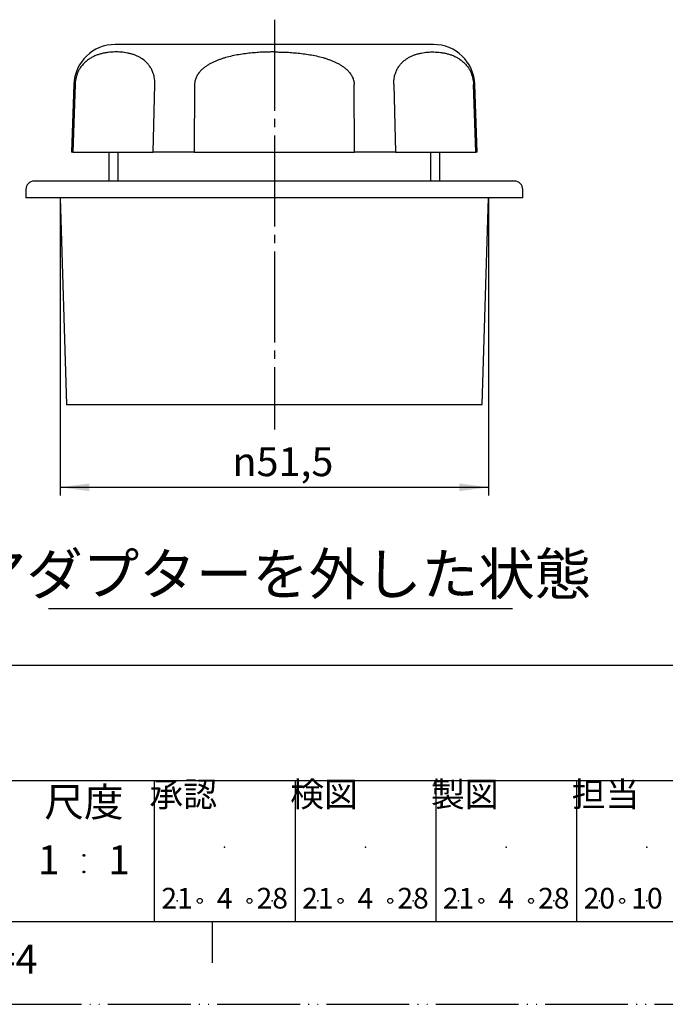
# Model space of a CAD drawing. Units: millimetres. Extents: x 0 to 210, y 0 to 297.
# Drawn here: x 82 to 160, y 0 to 119 of the extents above; entities that cross this region are included whole.
import ezdxf

# ---------------------------------------------------------------- set-up
doc = ezdxf.new("R2010")
doc.units = ezdxf.units.MM
for name, pattern in [('DASH_CENTER', [14, 11, -1, 1, -1]), ('DOT_CENTER', [14, 12, -1, 0, -1]), ('PHANTOM', [13, 10, -1, 0, -1, 0, -1])]:
    doc.linetypes.add(name, pattern=pattern)
doc.layers.add('1', color=7, linetype='Continuous')
doc.styles.add('CONVERTER_11', font='MS Mincho.ttf', dxfattribs={"width": 0.89})
doc.styles.add('CONVERTER_12', font='txt.shx', dxfattribs={"width": 0.9})
doc.dimstyles.new('ME10_DIM_12', dxfattribs={"dimtxt": 3.5, "dimasz": 3.5, "dimexe": 1, "dimexo": 0, "dimgap": 1, "dimtad": 1, "dimdsep": 46, "dimtxsty": 'CONVERTER_12', "dimsah": 1, "dimcen": 0.09, "dimclrd": 2, "dimclre": 2, "dimclrt": 7, "dimadec": 0, "dimazin": 0, "dimtfac": 1, "dimtdec": 4, "dimtix": 1, "dimtmove": 0, "dimatfit": 3, "dimfxl": 1, "dimtolj": 1, "dimtzin": 0, "dimarcsym": 0})

# ---------------------------------------------------------------- blocks, each defined once
blk = doc.blocks.new('開示A4')
at = {"layer": '1', "color": 7, "linetype": 'Continuous'}
for p, q in [((25, 41), (200, 41)), ((200, 27), (25, 27)), ((25, 10), (105, 10)), ((105, 10), (200, 10))]:
    blk.add_line(p, q, dxfattribs=at)
at = {"layer": '1', "color": 2, "linetype": 'Continuous'}
for p, q in [((98, 27), (98, 10)), ((115, 27), (115, 10)), ((132, 27), (132, 10)), ((149, 27), (149, 10)), ((105, 10), (105, 5))]:
    blk.add_line(p, q, dxfattribs=at)
at = {"layer": '1', "color": 4, "linetype": 'PHANTOM'}
blk.add_line((0, 0), (210, 0), dxfattribs=at)
at = {"layer": '1', "color": 7, "linetype": 'DOT_CENTER'}
for centre in [(89.5, 18), (89.5, 16)]:
    blk.add_circle(centre, 0.1, dxfattribs=at)
at = {"layer": '1', "color": 7, "linetype": 'Continuous'}
for centre in [(103.5, 12.5), (109.5, 12.5), (120.5, 12.5), (126.5, 12.5), (137.5, 12.5), (143.5, 12.5), (154.5, 12.5)]:
    blk.add_circle(centre, 0.3, dxfattribs=at)
at = {"layer": '1', "color": 4}
for p in [(106.5, 19), (123.5, 19), (140.5, 19), (157.5, 19), (85.25, 17), (93.75, 17), (100.75, 12.5), (106.5, 12.5), (112.25, 12.5), (117.75, 12.5), (123.5, 12.5), (129.25, 12.5), (134.75, 12.5), (140.5, 12.5), (146.25, 12.5), (151.75, 12.5), (157.5, 12.5)]:
    blk.add_point(p, dxfattribs=at)
at = {"layer": '1', "color": 2, "attachment_point": 5, "style": 'CONVERTER_11'}
for s, insert, char_height, line_spacing_factor in [('尺度', (89.5, 24), 3.5, 0.545455), ('承認', (101.5, 25), 3, 0.590909), ('検図', (118.5, 25), 3, 0.590909), ('製図', (135.5, 25), 3, 0.590909), ('担当', (152.5, 25), 3, 0.590909)]:
    blk.add_mtext(s, dxfattribs=dict(at, insert=insert, char_height=char_height, line_spacing_factor=line_spacing_factor))
at = {"layer": '1', "color": 250, "insert": (25, 5), "char_height": 3.5, "attachment_point": 4, "line_spacing_factor": 0.545455, "style": 'CONVERTER_11'}
blk.add_mtext('備考欄の文字列 原点位置=4', dxfattribs=at)
blk = doc.blocks.new('*D4')
at = {"layer": '1', "color": 2, "linetype": 'Continuous'}
for p, q in [((86.65, 97.48), (86.65, 61.48)), ((138.35, 97.48), (138.35, 61.48)), ((138.35, 62.48), (86.65, 62.48))]:
    blk.add_line(p, q, dxfattribs=at)
at = {"layer": '1', "color": 2}
for points in [[(90.15, 62.95), (90.15, 62.02), (86.65, 62.48)], [(134.85, 62.02), (134.85, 62.95), (138.35, 62.48)]]:
    blk.add_solid(points, dxfattribs=at)
at = {"layer": '1', "color": 7, "insert": (107.44, 63.83), "char_height": 3.5, "attachment_point": 7, "rotation": 0.0001, "line_spacing_factor": 0.60024, "style": 'CONVERTER_12'}
blk.add_mtext('\\C7;{\\Fgdt;n}\\C7;51,5', dxfattribs=at)

msp = doc.modelspace()

# ---------------------------------------------------------------- linework, layer by layer
at = {"color": 7, "linetype": 'Continuous'}
for p, q in [((112.5, 115.998), (93.282, 115.998)), ((131.718, 115.998), (112.5, 115.998)), ((88.285, 111.173), (88, 102.998)), ((88.443, 111.173), (88.167, 102.998)), ((97.862, 102.998), (98.08, 111.173)), ((102.864, 111.173), (102.805, 102.998)), ((122.195, 102.998), (122.136, 111.173)), ((126.92, 111.173), (127.138, 102.998)), ((136.833, 102.998), (136.557, 111.173)), ((137, 102.998), (136.715, 111.173)), ((88.167, 102.998), (88, 102.998)), ((88.167, 102.998), (97.862, 102.998)), ((92.5, 102.998), (92.5, 99.484)), ((102.805, 102.998), (97.862, 102.998)), ((102.805, 102.998), (112.5, 102.998)), ((112.5, 102.998), (122.195, 102.998)), ((127.138, 102.998), (122.195, 102.998)), ((127.138, 102.998), (136.833, 102.998)), ((132.5, 99.484), (132.5, 102.998)), ((137, 102.998), (136.833, 102.998)), ((112.5, 99.484), (83.5, 99.484)), ((141.5, 99.484), (112.5, 99.484)), ((141.5, 99.484), (112.5, 99.484)), ((82.5, 98.484), (82.5, 97.484)), ((142.5, 97.484), (142.5, 98.484)), ((112.5, 97.484), (82.5, 97.484)), ((86.65, 97.484), (87.4, 72.484)), ((142.5, 97.484), (112.5, 97.484)), ((137.6, 72.484), (138.35, 97.484)), ((87.4, 72.484), (137.6, 72.484))]:
    msp.add_line(p, q, dxfattribs=at)
for centre, radius, start, end in [((93.282, 110.998), 5, 90, 178), ((131.718, 110.998), 5, 2, 90), ((83.5, 98.484), 1, 90, 180), ((141.5, 98.484), 1, 0, 90)]:
    msp.add_arc(centre, radius, start, end, dxfattribs=at)
for points, knots in [([(98.08, 111.173), (98.08, 111.232), (98.08, 111.349), (98.075, 111.526), (98.06, 111.702), (98.03, 111.928), (97.976, 112.195), (97.893, 112.48), (97.8, 112.726), (97.703, 112.939), (97.596, 113.137), (97.455, 113.362), (97.275, 113.604), (97.047, 113.851), (96.808, 114.066), (96.531, 114.274), (96.217, 114.467), (95.861, 114.64), (95.501, 114.779), (95.133, 114.889), (94.762, 114.974), (94.385, 115.036), (94.007, 115.077), (93.622, 115.099), (93.23, 115.102), (92.83, 115.084), (92.43, 115.044), (92.028, 114.981), (91.624, 114.892), (91.218, 114.772), (90.813, 114.616), (90.483, 114.453), (90.227, 114.3), (90.039, 114.174), (89.852, 114.033), (89.668, 113.875), (89.488, 113.7), (89.312, 113.503), (89.142, 113.282), (89.006, 113.073), (88.9, 112.886), (88.819, 112.728), (88.743, 112.558), (88.673, 112.379), (88.611, 112.191), (88.556, 111.993), (88.509, 111.784), (88.475, 111.575), (88.456, 111.37), (88.448, 111.239), (88.443, 111.173)], [0, 0, 0, 0, 0.1766537, 0.3519363, 0.5303181, 0.7055026, 1.0357795, 1.3485132, 1.5924969, 1.8243032, 2.0509763, 2.2673206, 2.6212826, 2.9534102, 3.275771, 3.584258, 3.9895731, 4.3812912, 4.76766, 5.1476061, 5.5307225, 5.9111312, 6.2912993, 6.6708293, 7.0687393, 7.4675839, 7.8693968, 8.2740998, 8.688335, 9.1091775, 9.5428402, 9.9905402, 10.2108225, 10.436626, 10.6704779, 10.9123305, 11.1624439, 11.4238679, 11.7037634, 11.9996785, 12.1705807, 12.3475155, 12.5339033, 12.7270395, 12.924112, 13.1276316, 13.3445802, 13.5662734, 13.7628002, 13.9608147, 13.9608147, 13.9608147, 13.9608147]), ([(112.5, 115.1), (112.317, 115.098), (111.952, 115.094), (111.32, 115.08), (110.606, 115.046), (109.807, 114.982), (109.006, 114.893), (108.205, 114.774), (107.407, 114.619), (106.754, 114.455), (106.246, 114.302), (105.878, 114.176), (105.514, 114.036), (105.156, 113.879), (104.808, 113.704), (104.469, 113.508), (104.142, 113.288), (103.879, 113.078), (103.675, 112.889), (103.523, 112.73), (103.381, 112.561), (103.252, 112.382), (103.138, 112.194), (103.04, 111.996), (102.958, 111.787), (102.903, 111.576), (102.877, 111.37), (102.868, 111.239), (102.864, 111.173)], [0, 0, 0, 0, 0.5483256, 1.0966042, 1.8948543, 2.6932076, 3.5016177, 4.3100646, 5.1247359, 5.9391269, 6.3275339, 6.7159278, 7.1066836, 7.4974181, 7.8862477, 8.2751569, 8.6712623, 9.0670719, 9.2852463, 9.5034308, 9.7252558, 9.9469682, 10.1654795, 10.3842807, 10.6111911, 10.8373361, 11.0347525, 11.2328779, 11.2328779, 11.2328779, 11.2328779]), ([(112.5, 115.1), (112.683, 115.098), (113.048, 115.094), (113.68, 115.08), (114.394, 115.046), (115.193, 114.982), (115.994, 114.893), (116.795, 114.774), (117.593, 114.619), (118.246, 114.455), (118.754, 114.302), (119.122, 114.176), (119.486, 114.036), (119.844, 113.879), (120.192, 113.704), (120.531, 113.508), (120.858, 113.288), (121.121, 113.078), (121.325, 112.889), (121.477, 112.73), (121.619, 112.561), (121.748, 112.382), (121.862, 112.194), (121.96, 111.996), (122.042, 111.787), (122.097, 111.576), (122.123, 111.37), (122.132, 111.239), (122.136, 111.173)], [0, 0, 0, 0, 0.5483256, 1.0966042, 1.8948543, 2.6932076, 3.5016177, 4.3100646, 5.1247359, 5.9391269, 6.3275339, 6.7159278, 7.1066836, 7.4974181, 7.8862477, 8.2751569, 8.6712623, 9.0670719, 9.2852463, 9.5034308, 9.7252558, 9.9469682, 10.1654795, 10.3842807, 10.6111911, 10.8373361, 11.0347525, 11.2328779, 11.2328779, 11.2328779, 11.2328779]), ([(126.92, 111.173), (126.92, 111.232), (126.92, 111.349), (126.925, 111.526), (126.94, 111.702), (126.97, 111.928), (127.024, 112.195), (127.107, 112.48), (127.2, 112.726), (127.297, 112.939), (127.404, 113.137), (127.545, 113.362), (127.725, 113.604), (127.953, 113.851), (128.192, 114.066), (128.469, 114.274), (128.783, 114.467), (129.139, 114.64), (129.499, 114.779), (129.867, 114.889), (130.238, 114.974), (130.615, 115.036), (130.993, 115.077), (131.378, 115.099), (131.77, 115.102), (132.17, 115.084), (132.57, 115.044), (132.972, 114.981), (133.376, 114.892), (133.782, 114.772), (134.187, 114.616), (134.517, 114.453), (134.773, 114.3), (134.961, 114.174), (135.148, 114.033), (135.332, 113.875), (135.512, 113.7), (135.688, 113.503), (135.858, 113.282), (135.994, 113.073), (136.1, 112.886), (136.181, 112.728), (136.257, 112.558), (136.327, 112.379), (136.389, 112.191), (136.444, 111.993), (136.491, 111.784), (136.525, 111.575), (136.544, 111.37), (136.552, 111.239), (136.557, 111.173)], [0, 0, 0, 0, 0.1766537, 0.3519363, 0.5303181, 0.7055026, 1.0357795, 1.3485132, 1.5924969, 1.8243032, 2.0509763, 2.2673206, 2.6212826, 2.9534102, 3.275771, 3.584258, 3.9895731, 4.3812912, 4.76766, 5.1476061, 5.5307225, 5.9111312, 6.2912993, 6.6708293, 7.0687393, 7.4675839, 7.8693968, 8.2740998, 8.688335, 9.1091775, 9.5428402, 9.9905402, 10.2108225, 10.436626, 10.6704779, 10.9123305, 11.1624439, 11.4238679, 11.7037634, 11.9996785, 12.1705807, 12.3475155, 12.5339033, 12.7270395, 12.924112, 13.1276316, 13.3445802, 13.5662734, 13.7628002, 13.9608147, 13.9608147, 13.9608147, 13.9608147])]:
    msp.add_open_spline(points, degree=3, knots=knots, dxfattribs=at)
at = {"layer": '1', "color": 2, "linetype": 'DASH_CENTER'}
msp.add_line((112.5, 118.998), (112.5, 69.484), dxfattribs=at)
at = {"layer": '1', "color": 2, "linetype": 'Continuous'}
for p, q in [((93.6, 102.998), (93.6, 99.484)), ((131.4, 99.484), (131.4, 102.998)), ((85.244, 47.846), (141.244, 47.846))]:
    msp.add_line(p, q, dxfattribs=at)

# ---------------------------------------------------------------- block references
at = {"layer": '1'}
msp.add_blockref('開示A4', (0, 0), dxfattribs=at)

# ---------------------------------------------------------------- texts
at = {"layer": '1', "color": 7, "attachment_point": 5}
for s, insert, char_height, line_spacing_factor, style in [('アダプターを外した状態', (113.244, 51.346), 5, 0.545455, 'CONVERTER_11'), ('1', (85.25, 17), 3.5, 0.720288, 'CONVERTER_12'), ('1', (93.75, 17), 3.5, 0.720288, 'CONVERTER_12'), ('21', (100.75, 12.5), 2.5, 0.720288, 'CONVERTER_12'), ('4', (106.5, 12.5), 2.5, 0.720288, 'CONVERTER_12'), ('28', (112.25, 12.5), 2.5, 0.720288, 'CONVERTER_12'), ('21', (117.75, 12.5), 2.5, 0.720288, 'CONVERTER_12'), ('4', (123.5, 12.5), 2.5, 0.720288, 'CONVERTER_12'), ('28', (129.25, 12.5), 2.5, 0.720288, 'CONVERTER_12'), ('21', (134.75, 12.5), 2.5, 0.720288, 'CONVERTER_12'), ('4', (140.5, 12.5), 2.5, 0.720288, 'CONVERTER_12'), ('28', (146.25, 12.5), 2.5, 0.720288, 'CONVERTER_12'), ('20', (151.75, 12.5), 2.5, 0.720288, 'CONVERTER_12'), ('10', (157.5, 12.5), 2.5, 0.720288, 'CONVERTER_12')]:
    msp.add_mtext(s, dxfattribs=dict(at, insert=insert, char_height=char_height, line_spacing_factor=line_spacing_factor, style=style))

# ---------------------------------------------------------------- dimensions: what is measured, and where the dimension line sits
at = {"layer": '1'}
dim = msp.add_linear_dim(base=(138.35, 62.484), p1=(86.65, 97.484), p2=(138.35, 97.484), text='{\\Fgdt;n}51,5', dimstyle='ME10_DIM_12', override={"dimpost": '{\\Fgdt;n}<>'}, dxfattribs=at)
dim.commit()
dim.dimension.update_dxf_attribs({"geometry": '*D4', "text_midpoint": (112.5, 65.409), "text_rotation": 0.00014})

doc.saveas('drawing.dxf')
